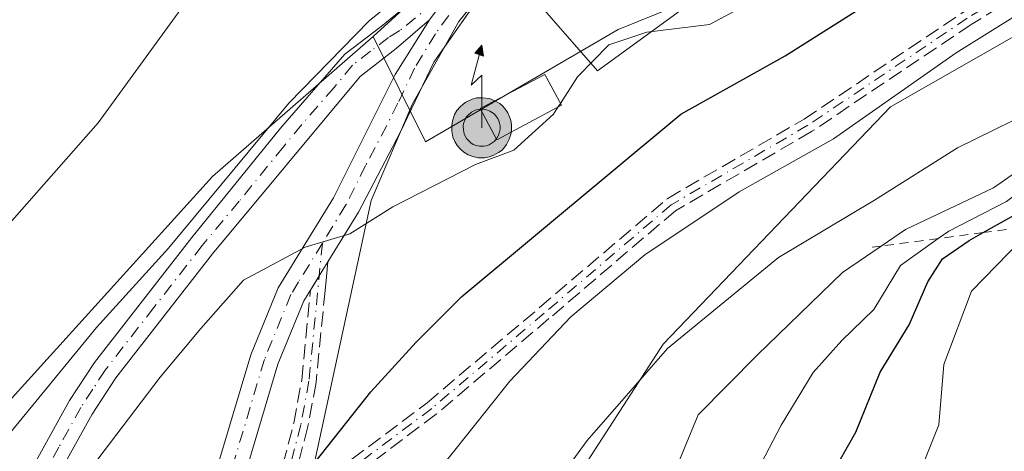
# Model space of a CAD drawing. Units: metres. Extents: x 546110 to 549560, y 4719333 to 4721670.
# Drawn here: x 547933 to 548041, y 4719620 to 4719667 of the extents above; entities that cross this region are included whole.
import ezdxf

# ---------------------------------------------------------------- set-up
doc = ezdxf.new("R2010")
doc.units = ezdxf.units.M
doc.header["$MEASUREMENT"] = 0
for name, pattern in [('DGN Style 2', [1.6480167562047852, 0.988810053722871, -0.6592067024819142]), ('DGN Style 3', [2.307223458686699, 1.648016756204785, -0.6592067024819142]), ('DGN Style 4', [2.6384748266838614, 1.318413404963828, -0.6592067024819142, 0.001648016756204785, -0.6592067024819142])]:
    doc.linetypes.add(name, pattern=pattern)
for name, color, linetype, lineweight in [('Antena puntual', 7, 'Continuous', 0), ('Arbolado forestal CxS', 92, 'Continuous', 0), ('Camino eje', 30, 'DGN Style 4', 13), ('Cultivos herbáceos CxS', 92, 'Continuous', 0), ('Curva de nivel maestra', 30, 'Continuous', 30), ('Curva de nivel normal', 30, 'Continuous', 0), ('Edificación Cxs', 1, 'Continuous', 13), ('Escarpado lineal', 30, 'DGN Style 2', 0), ('Espacio natural protegido', 121, 'Continuous', 13), ('Espacio natural protegido CxS', 121, 'Continuous', 0), ('Nivel 33', 7, 'Continuous', 0), ('Núcleo urbano CxS', 7, 'Continuous', 0), ('Pastizal CxS', 92, 'Continuous', 0), ('Pista no pavimentada Cxs', 111, 'Continuous', 0), ('Pista no pavimentada eje', 91, 'DGN Style 4', 0), ('Senda', 7, 'DGN Style 3', 0)]:
    doc.layers.add(name, color=color, linetype=linetype, lineweight=lineweight)

# ---------------------------------------------------------------- blocks, each defined once
blk = doc.blocks.new('*U19')
at = {"layer": 'Espacio natural protegido CxS', "color": 121, "linetype": 'Continuous', "lineweight": 0, "flags": 128}
blk.add_lwpolyline([(547955.2649999993, 4719553.9121), (547957.284000001, 4719567.786100001), (547959.7890000005, 4719586.652100001), (547962.853, 4719607.795100001), (547963.0720000003, 4719608.8071), (547964.0059999997, 4719613.124100001), (547971.4020000009, 4719647.323100002), (547975.9059999998, 4719657.8751), (547981.0480000007, 4719666.981100001), (547986.0979999999, 4719673.2691), (547996.3029999996, 4719661.5681), (548007.4460000005, 4719669.7071), (548019.8839999995, 4719679.5881), (548027.0710000015, 4719685.298100002), (548040.4990000007, 4719694.3821), (548058.6149999994, 4719706.791099999), (548059.677000001, 4719707.3751), (548067.2339999996, 4719711.532100001), (548076.7389999996, 4719717.040100001), (548092.8539999992, 4719721.942100001), (548115.4490000008, 4719727.001099999)], dxfattribs=at)
blk = doc.blocks.new('5ANTEN')
at = {"layer": 'Nivel 33', "linetype": 'Continuous', "lineweight": 0, "extrusion": (0, 0, -1)}
blk.add_hatch(color=5, dxfattribs=at).paths.add_polyline_path([(-0.0254, 0.7572), (-0.0074, 0.8788), (0.0718, 0.7896000000000001)])
at = {"layer": 'Nivel 33', "linetype": 'Continuous', "lineweight": 0}
for points in [[(0.039, -0.3583), (-0.0328, -0.3574), (-0.09210000000000002, -0.3441000000000001), (-0.1438, -0.3251), (-0.1919, -0.2949), (-0.2269, -0.263), (-0.2647, -0.2219), (-0.2906, -0.178), (-0.3112, -0.1303), (-0.3232, -0.064), (-0.3252, -0.0046), (-0.3178, 0.0489), (-0.2941, 0.1163), (-0.2696, 0.1597), (-0.2321, 0.2034), (-0.1989, 0.2326), (-0.171, 0.2528), (-0.099, 0.2862), (-0.0524, 0.2994), (0.0124, 0.3021), (0.0915, 0.2914), (0.1483, 0.269), (0.2024, 0.2377), (0.2338, 0.2116), (0.2578, 0.185), (0.291, 0.1357), (0.312, 0.0935), (0.3246, 0.05110000000000001), (0.3333, 0.0027), (0.3324, -0.0536), (0.3246, -0.1024), (0.305, -0.1598), (0.2789, -0.2113), (0.2476, -0.2515), (0.229, -0.2727), (0.1906, -0.3008), (0.1399, -0.3302), (0.0916, -0.3488000000000001)], [(0.0285, -0.2317), (-0.018, -0.2311), (-0.0563, -0.2225), (-0.0877, -0.2109), (-0.1151, -0.1938), (-0.1376, -0.1733), (-0.1625, -0.1461), (-0.1776, -0.1206), (-0.1893, -0.0935), (-0.1971, -0.0505), (-0.1984, -0.0112), (-0.1942, 0.019), (-0.1785, 0.06380000000000001), (-0.1655, 0.0867), (-0.1419, 0.1143), (-0.1199, 0.1337), (-0.1067, 0.1432), (-0.0549, 0.1672), (-0.0323, 0.1736), (0.006500000000000001, 0.1753), (0.0594, 0.1681), (0.0931, 0.1548), (0.1298, 0.1336), (0.146, 0.1201), (0.1579, 0.1069), (0.1815, 0.0719), (0.1939, 0.047), (0.2013, 0.0218), (0.2066, -0.0076), (0.2061, -0.0426), (0.2014, -0.0718), (0.1882, -0.1105), (0.1716, -0.1432), (0.1501, -0.1709), (0.1431, -0.1788), (0.1213, -0.1948), (0.08510000000000001, -0.2158), (0.0573, -0.2265)]]:
    blk.add_hatch(color=5, dxfattribs=at).paths.add_polyline_path(points)
at = {"layer": 'Nivel 33', "color": 7, "linetype": 'Continuous', "lineweight": 0, "elevation": 0.05, "flags": 128}
blk.add_lwpolyline([(0.007, -0.0288), (0.0074, 0.5504), (-0.1102, 0.4384), (0.0074, 0.8788)], dxfattribs=at)
at = {"layer": 'Nivel 33', "color": 7, "linetype": 'Continuous', "lineweight": 0, "flags": 128}
for points in [[(-0.2321, 0.2034), (-0.2696, 0.1597), (-0.2941, 0.1163), (-0.3178, 0.0489), (-0.3252, -0.0046), (-0.3232, -0.064), (-0.3112, -0.1303), (-0.2906, -0.178), (-0.2647, -0.2219), (-0.2269, -0.263), (-0.1919, -0.2949), (-0.1438, -0.3251), (-0.09210000000000002, -0.3441000000000001), (-0.0328, -0.3574), (0.039, -0.3583), (0.0916, -0.3488000000000001), (0.1399, -0.3302), (0.1906, -0.3008), (0.229, -0.2727), (0.2476, -0.2515), (0.2789, -0.2113), (0.305, -0.1598), (0.3246, -0.1024), (0.3324, -0.0536), (0.3333, 0.0027), (0.3246, 0.05110000000000001), (0.312, 0.0935), (0.291, 0.1357), (0.2578, 0.185), (0.2338, 0.2116), (0.2024, 0.2377), (0.1483, 0.269), (0.0915, 0.2914), (0.0124, 0.3021), (-0.0524, 0.2994), (-0.099, 0.2862), (-0.171, 0.2528), (-0.1989, 0.2326)], [(-0.1419, 0.1143), (-0.1655, 0.0867), (-0.1785, 0.06380000000000001), (-0.1942, 0.019), (-0.1984, -0.0112), (-0.1971, -0.0505), (-0.1893, -0.0935), (-0.1776, -0.1206), (-0.1625, -0.1461), (-0.1376, -0.1733), (-0.1151, -0.1938), (-0.0877, -0.2109), (-0.0563, -0.2225), (-0.018, -0.2311), (0.0285, -0.2317), (0.0573, -0.2265), (0.08510000000000001, -0.2158), (0.1213, -0.1948), (0.1431, -0.1788), (0.1501, -0.1709), (0.1716, -0.1432), (0.1882, -0.1105), (0.2014, -0.0718), (0.2061, -0.0426), (0.2066, -0.0076), (0.2013, 0.0218), (0.1939, 0.047), (0.1815, 0.0719), (0.1579, 0.1069), (0.146, 0.1201), (0.1298, 0.1336), (0.0931, 0.1548), (0.0594, 0.1681), (0.006500000000000001, 0.1753), (-0.0323, 0.1736), (-0.0549, 0.1672), (-0.1067, 0.1432), (-0.1199, 0.1337)]]:
    blk.add_lwpolyline(points, close=True, dxfattribs=at)
at = {"layer": 'Nivel 33', "color": 7, "linetype": 'Continuous', "lineweight": 0}
blk.add_3dface([(0.0074, 0.8788, 0.05), (0.0254, 0.7572, 0.05), (-0.0718, 0.7896000000000001, 0.05)], dxfattribs=at)

msp = doc.modelspace()

# ---------------------------------------------------------------- linework, layer by layer
at = {"layer": 'Arbolado forestal CxS', "color": 92, "linetype": 'Continuous', "lineweight": 0}
msp.add_polyline3d([(547983.5295000002, 4719589.5635, 688.4456000000064), (547987.3476999998, 4719606.5865, 685.0127000000066), (548003.5201000003, 4719631.566299999, 684.1916999999958), (548028.5327000003, 4719657.6217, 679.9177999999956), (548056.9341000002, 4719673.843499999, 680.2030999999988), (548083.7117, 4719694.119899999, 679.2773000000016), (548116.1703000005, 4719710.3413, 680.3850999999995), (548156.0349000003, 4719721.1523, 680.8911999999982), (548194.6794999996, 4719729.262700001, 683.9562000000005), (548195.1734999996, 4719729.318499999, 683.9986000000063), (548201.8376000002, 4719730.069800001, 684.7351999999955), (548208.1183000002, 4719724.569300001, 688.8938999999956), (548218.3779999996, 4719715.583900001, 695.806700000001), (548220.6092999997, 4719692.106899999, 721.3579000000027), (548215.1301999995, 4719674.8859, 728.2936000000045), (548203.8639000002, 4719662.674100001, 730.0654999999971), (548179.3265000005, 4719645.2125, 730.6272999999928), (548154.0670999996, 4719634.094699999, 728.3956999999937), (548116.7805000005, 4719619.650699999, 726.7792999999947), (548080.1039000005, 4719607.1185, 722.363599999997), (548046.0201000003, 4719590.8082, 712.9119000000064), (548012.3037, 4719585.434900001, 702.0926000000036)], close=True, dxfattribs=at)
msp.add_polyline3d([(548201.8376000002, 4719730.069800001, 684.7351999999955), (548195.1734999996, 4719729.318499999, 683.9986000000063), (548194.6794999996, 4719729.262700001, 683.9562000000005), (548156.0349000003, 4719721.1523, 680.8911999999982), (548116.1703000005, 4719710.3413, 680.3850999999995), (548083.7117, 4719694.119899999, 679.2773000000016), (548056.9341000002, 4719673.843499999, 680.2030999999988), (548028.5327000003, 4719657.6217, 679.9177999999956), (548003.5201000003, 4719631.566299999, 684.1916999999958), (547987.3476999998, 4719606.5865, 685.0127000000066), (547983.5295000002, 4719589.5635, 688.4456000000064)], dxfattribs=at)
at = {"layer": 'Camino eje', "color": 30, "linetype": 'DGN Style 4', "lineweight": 13}
for points in [[(548197.1882999997, 4719735.157299999, 685.1144000000058), (548188.4568999996, 4719735.6865, 684.0734999999986), (548177.8737000005, 4719733.305299999, 680.4198999999935), (548164.9090999998, 4719728.8073, 680.2289000000019), (548153.5318999998, 4719722.4573, 684.9612000000052), (548147.9313000003, 4719718.3071, 685.8680000000022), (548144.2801000001, 4719714.6557, 686.6674999999959), (548136.9776999997, 4719711.7983, 686.0617000000057), (548128.4051000001, 4719711.6395, 685.4673999999941), (548119.8300999999, 4719712.089500001, 684.6279999999971), (548113.6413000004, 4719712.115700001, 683.9867999999988), (548104.4336999999, 4719709.417099999, 683.8295000000071), (548094.1151000002, 4719704.3369, 684.5169000000024), (548079.3513000002, 4719693.383300001, 684.1912000000011), (548063.3174999999, 4719683.5407, 683.2473000000027), (548047.9187000003, 4719674.015699999, 680.4400000000023), (548036.9649, 4719667.348099999, 680.834400000007), (548019.4417000003, 4719655.593699999, 681.6508000000031), (548004.4210999999, 4719646.8693, 680.4976000000024), (547990.4511000002, 4719634.963099999, 682.036500000002), (547978.0685000002, 4719624.485500001, 678.9904999999999), (547967.9084999999, 4719616.865499999, 677.4496999999974), (547961.1243000003, 4719612.3397, 677.2681000000011)], [(547966.0525000002, 4719642.639699999, 673.9358999999968), (547964.5701000001, 4719627.5001, 674.0850999999967), (547963.6801000005, 4719622.690099999, 675.2963000000018), (547961.3300999999, 4719613.6601, 676.9180999999953), (547961.1243000003, 4719612.3397, 677.2681000000011)]]:
    msp.add_polyline3d(points, dxfattribs=at)
at = {"layer": 'Cultivos herbáceos CxS', "color": 92, "linetype": 'Continuous', "lineweight": 0}
for points in [[(547927.1508999999, 4719674.1227, 655.7265000000043), (547952.1880999999, 4719683.331700001, 658.2360000000045), (547978.4848999997, 4719692.8433, 660.2023000000045), (547983.0865000002, 4719694.4505, 660.4762000000047), (547984.8043000001, 4719691.729499999, 661.1074999999983), (547988.5711000003, 4719685.7623, 662.2638000000006), (547984.7207000004, 4719677.287900001, 663.9958999999944), (547971.6215000004, 4719665.347899999, 664.4535000000033), (547953.9798999997, 4719649.976299999, 662.7666000000027), (547930.8586999997, 4719624.4967, 662.4616999999998)], [(547983.0865000002, 4719694.4505, 660.4762000000047), (547984.8043000001, 4719691.729499999, 661.1074999999983), (547988.5711000003, 4719685.7623, 662.2638000000006), (547984.7207000004, 4719677.287900001, 663.9958999999944), (547971.6215000004, 4719665.347899999, 664.4535000000033)], [(547971.6215000004, 4719665.347899999, 664.4535000000033), (547953.9798999997, 4719649.976299999, 662.7666000000027), (547930.8586999997, 4719624.4967, 662.4616999999998), (547910.3941000003, 4719603.2731, 662.1420999999973), (547893.5670999996, 4719557.191299999, 669.7777999999962)]]:
    msp.add_polyline3d(points, dxfattribs=at)
at = {"layer": 'Curva de nivel maestra', "color": 30, "linetype": 'Continuous', "lineweight": 30, "flags": 128}
for points, elevation in [([(547931.7400000002, 4719587.9901), (547938.4199999999, 4719592.630100001), (547941.7699999996, 4719593.4301), (547944.7100000001, 4719593.2401), (547946.8200000003, 4719594.450099999), (547948.8200000003, 4719597.200099999), (547953.3499999996, 4719602.530099999), (547959.7199999997, 4719611.8301), (547965.2400000002, 4719618.5801), (547971.3799999999, 4719626.300100001), (547976.3499999996, 4719631.7601), (547981.3799999999, 4719636.800100001), (548005.4800000004, 4719656.8101), (548016.9400000004, 4719663.2301), (548032.6500000004, 4719673.170100001), (548059.7699999996, 4719689.2601), (548076.1200000001, 4719699.630100001), (548085.8499999996, 4719705.220100001), (548102.1200000001, 4719716.090100001), (548120.9699999997, 4719725.5101), (548138.2999999998, 4719730.780099999), (548162.2000000002, 4719737.2401), (548176.5099999999, 4719742.270099999)], 675), ([(548018.3099999996, 4719610.600099999), (548024.7100000001, 4719621.870100001), (548027.3799999999, 4719628.4801), (548030.5700000003, 4719633.6601), (548032.6299999999, 4719638.380100001), (548034.2300000004, 4719640.9301), (548037.1600000003, 4719642.9301), (548038.7101999996, 4719643.799100001), (548043.0999999996, 4719646.2601), (548052.6900000004, 4719653.7601), (548060.04, 4719657.690099999), (548066.9299999997, 4719659.600099999), (548075.1200000001, 4719662.530099999), (548087.0199999996, 4719667.280099999), (548094.5, 4719668.860099999), (548099.6100000005, 4719670.140100001), (548108, 4719671.120100001)], 700)]:
    msp.add_lwpolyline(points, dxfattribs=dict(at, elevation=elevation))
at = {"layer": 'Curva de nivel normal', "color": 30, "linetype": 'Continuous', "lineweight": 0, "flags": 128}
for points, elevation in [([(547998.4390000004, 4719714.981899999), (547996.7300000004, 4719713.1501), (547993.1699999999, 4719710.5801), (547990.4000000004, 4719706.720100001), (547985.8799999999, 4719702.3101), (547984.5599999996, 4719700.350099999), (547984.5300000003, 4719698.840100001), (547982.0199999996, 4719696.7401), (547974.2800000003, 4719693.2401), (547964.4699999997, 4719688.030099999), (547959.8799999999, 4719683.670100001), (547954.2800000003, 4719673.610099999), (547941.3799999999, 4719655.860099999), (547921.6200000001, 4719633.440099999)], 660), ([(548106.8399999999, 4719709.7601), (548094.1699999999, 4719703.0001), (548086.1600000003, 4719697.550100001), (548078.2699999996, 4719692.020099999), (548073.2999999998, 4719687.190099999), (548061.8399999999, 4719678.880100001), (548045.9600000001, 4719669.950099999), (548035.7400000002, 4719663.5601), (548022.2599999999, 4719654.100099999), (548011.8799999999, 4719648.280099999), (548001.5, 4719641.370100001), (547993.3700000001, 4719634.5701), (547986.6799999997, 4719627.4901), (547978.0300000003, 4719616.640100001), (547972.9299999997, 4719610.9301), (547968.7000000002, 4719604.940099999), (547963, 4719594.7501), (547955.0300000003, 4719582.2501), (547947.1200000001, 4719567.590100001), (547938.9299999997, 4719555.920100001)], 680), ([(548028.3979000002, 4719706.870999999), (548027.2699999996, 4719706.6601), (548021.5999999996, 4719702.9101), (548010.2599999999, 4719694.9101), (547996.2599999999, 4719684.6801), (547985.2599999999, 4719678.450099999), (547971.2100000001, 4719667.0801), (547962.3799999999, 4719658.020099999), (547949.1200000001, 4719642.090100001), (547941.2300000004, 4719633.390100001), (547931.5199999996, 4719621.600099999)], 665), ([(548058.7933, 4719699.908600001), (548058.6600000003, 4719699.3201), (548054.9400000004, 4719696.350099999), (548040.6100000005, 4719687.4101), (548018.5999999996, 4719672.0101), (548008.5999999996, 4719666.6601), (548001.7199999997, 4719665.840100001), (547997.54, 4719664.440099999), (547994.1100000005, 4719660.9301), (547992.2247000001, 4719658.003000001)], 670), ([(547987.6600000003, 4719610.6801), (547995.1799999997, 4719620.9801), (548004, 4719631.0801), (548016.2199999997, 4719641.0701), (548026.75, 4719647.350099999), (548035.8899999997, 4719653.100099999), (548041.9400000004, 4719656.100099999), (548050.2800000003, 4719662.0001), (548056.7000000002, 4719665.280099999), (548060.9400000004, 4719668.690099999), (548063.5, 4719671.100099999), (548067.5099999999, 4719672.370100001), (548071.4800000004, 4719675.520099999), (548076.8700000001, 4719678.860099999), (548081.9800000004, 4719682.200099999), (548089.4900000002, 4719686.5001), (548093.2400000002, 4719689.5101), (548096.7400000002, 4719692.6801), (548099.6699999999, 4719696.520099999), (548101.9400000004, 4719698.6501)], 685), ([(548004.29, 4719616.3201), (548007.3799999999, 4719623.780099999), (548013.8499999996, 4719630.340100001), (548023.2400000002, 4719639.440099999), (548027.4798999997, 4719642.3237), (548030.1799999997, 4719644.1601), (548039.8300000001, 4719648.7401), (548045.8799999999, 4719652.9301), (548049.7199999997, 4719656.9301), (548054.6600000003, 4719660.5801), (548063.2699999996, 4719665.5801), (548074.0599999996, 4719670.0601), (548081.3700000001, 4719672.0801), (548088.0800000001, 4719674.860099999), (548091.7000000002, 4719678.540100001), (548094.8099999996, 4719680.9101), (548100.3499999996, 4719683.170100001), (548104.5199999996, 4719686.700099999)], 690), ([(548106.6100000005, 4719678.600099999), (548098.4500000002, 4719676.200099999), (548095.9900000002, 4719674.4001), (548093.4500000002, 4719671.420100001), (548085.9400000004, 4719670.140100001), (548080.2699999996, 4719668.720100001), (548073.2699999996, 4719665.420100001), (548067.5999999996, 4719663.360099999), (548063.9400000004, 4719662.610099999), (548057.2699999996, 4719659.2501), (548051.6100000005, 4719655.7401), (548047.9400000004, 4719652.2601), (548041.2699999996, 4719647.2301), (548034.9400000004, 4719643.9801), (548033.7759999996, 4719643.150900001), (548029.6200000001, 4719640.190099999), (548026.6699999999, 4719635.360099999), (548023.1600000003, 4719631.960100001), (548020, 4719628.440099999), (548016.5099999999, 4719622.6501), (548012.5300000003, 4719615.0601)], 695), ([(548031.3600000005, 4719616.4801), (548033.8499999996, 4719622.690099999), (548034.3799999999, 4719629.3101), (548037.4199999999, 4719637.370100001), (548042.9000000004, 4719642.9801), (548044.5289000003, 4719644.5636), (548048.6399999997, 4719648.5601), (548055.3799999999, 4719652.920100001), (548066.5899999999, 4719657.0001), (548078.0499999998, 4719661.5001), (548091.25, 4719665.140100001), (548104.4000000004, 4719666.5801)], 705), ([(547992.2247000001, 4719658.003000001), (547991.9545999998, 4719657.583500001)], 670), ([(547991.9545999998, 4719657.583500001), (547991.4500000002, 4719656.800100001), (547987.1100000005, 4719652.860099999), (547982.8700000001, 4719651.300100001), (547973.7800000003, 4719646.620100001), (547969.0599999996, 4719643.6801), (547964.1399999997, 4719642.210100001), (547957.3700000001, 4719638.5801), (547952.6799999997, 4719633.2601), (547948.2100000001, 4719627.9301), (547941.3600000005, 4719618.9301), (547934.9400000004, 4719609.530099999), (547931.0800000001, 4719602.6801)], 670)]:
    msp.add_lwpolyline(points, dxfattribs=dict(at, elevation=elevation))
at = {"layer": 'Edificación Cxs', "color": 1, "linetype": 'Continuous', "lineweight": 13}
msp.add_polyline3d([(547992.3400999998, 4719657.790100001, 672.2149999999965), (547985.2500999998, 4719653.9901, 671.6021000000037), (547983.4001000002, 4719657.420100001, 669.7695999999996), (547990.5100999996, 4719661.170100001, 670.5090999999958), (547992.3400999998, 4719657.790100001, 672.2149999999965)], dxfattribs=at)
msp.add_3dface([(547992.3400999998, 4719657.790100001, 672.2149999999965), (547985.2500999998, 4719653.9901, 672.2149999999965), (547983.4001000002, 4719657.420100001, 672.2149999999965), (547990.5100999996, 4719661.170100001, 672.2149999999965)], dxfattribs=at)
at = {"layer": 'Escarpado lineal', "color": 30, "linetype": 'DGN Style 2', "lineweight": 0}
msp.add_polyline3d([(548238.5199999996, 4719702.090100001, 708.1098999999958), (548226.6960000005, 4719706.624399999, 710.4802999999956), (548221.5719999997, 4719705.597100001, 713.5592000000034), (548210.0986000003, 4719703.296800001, 716.9884000000021), (548174.7100000001, 4719696.9301, 718.6218999999984), (548171.8285999997, 4719693.2498, 718.7066999999952), (548170.1589000003, 4719691.1173, 718.6318000000028), (548164.6052999999, 4719684.0241, 718.760500000004), (548157.9873000003, 4719675.5715, 718.5611999999965), (548154.6900000004, 4719671.360099999, 717.2289000000019), (548142.6299999999, 4719661.460100001, 716.936600000001), (548122.2300000004, 4719657.9801, 716.1637000000047), (548112.1600000003, 4719662.710100001, 713.0130000000064), (548094.1299999999, 4719658.5701, 712.4694000000018), (548065.4462000001, 4719649.9932, 712.1989000000032), (548049.4500000002, 4719645.210100001, 706.8157000000066), (548044.5289000003, 4719644.5636, 701.0626999999951), (548038.7101999996, 4719643.799100001, 696.0843000000023), (548033.7759999996, 4719643.150900001, 692.7112000000052), (548027.4798999997, 4719642.3237, 688.1475999999967), (548025.9299999997, 4719642.120100001, 687.4851000000053)], dxfattribs=at)
at = {"layer": 'Espacio natural protegido', "color": 121, "linetype": 'Continuous', "lineweight": 13, "flags": 128}
msp.add_lwpolyline([(547955.2649999979, 4719553.912100002), (547957.2839999996, 4719567.786100003), (547959.7889999992, 4719586.652100002), (547962.8529999988, 4719607.795100001), (547963.071999999, 4719608.807100001), (547964.0059999984, 4719613.124100001), (547971.4019999995, 4719647.323100002), (547975.9059999986, 4719657.875099998), (547981.0479999993, 4719666.981100001), (547986.0979999985, 4719673.269100001), (547996.3030000004, 4719661.5681), (548007.4459999992, 4719669.7071), (548019.8839999982, 4719679.588100002), (548027.0710000002, 4719685.298100002), (548040.4989999994, 4719694.382100001), (548058.6150000005, 4719706.7911), (548059.6769999998, 4719707.375100001), (548067.2339999983, 4719711.532100001), (548076.7389999983, 4719717.040100002), (548092.8540000002, 4719721.942099999), (548115.4489999994, 4719727.001099999)], dxfattribs=at)
at = {"layer": 'Núcleo urbano CxS', "color": 7, "linetype": 'Continuous', "lineweight": 0}
for points in [[(547971.6215000004, 4719665.347899999, 664.4535000000033), (547977.4011000004, 4719653.7895, 667.9542999999976), (547998.5856999997, 4719666.117699999, 668.6491999999998), (548010.9149000002, 4719671.123299999, 668.2102000000014), (548020.1601, 4719673.822699999, 669.0308999999979), (548035.1841000002, 4719686.917099999, 667.9658000000054), (548050.9782999996, 4719696.551100001, 668.0590999999986), (548060.9935, 4719699.630899999, 669.9127000000008), (548045.9685000004, 4719723.130100001, 663.4688000000025), (548052.8261000002, 4719731.5405, 661.9002000000038), (548054.6419000002, 4719732.759099999, 662.2562999999936), (548054.8985000001, 4719732.951900001, 662.3154999999971), (548054.9921000004, 4719733.0341, 662.3325000000041), (548057.9621000001, 4719735.744100001, 662.4082000000053), (548058.2383000003, 4719736.0317, 662.3910999999935), (548058.3293000003, 4719736.1459, 662.3796000000002), (548063.0292999996, 4719742.335899999, 661.5672999999952), (548063.0963000003, 4719742.4275, 661.5498999999982), (548071.6255000001, 4719754.589500001, 660.8181000000042), (548075.3531, 4719759.4033, 660.7081000000035)], [(548063.0292999996, 4719742.335899999, 661.5672999999952), (548058.3293000003, 4719736.1459, 662.3796000000002), (548058.2383000003, 4719736.0317, 662.3910999999935), (548057.9621000001, 4719735.744100001, 662.4082000000053), (548054.9921000004, 4719733.0341, 662.3325000000041), (548054.8985000001, 4719732.951900001, 662.3154999999971), (548054.6419000002, 4719732.759099999, 662.2562999999936), (548052.8261000002, 4719731.5405, 661.9002000000038), (548045.9685000004, 4719723.130100001, 663.4688000000025), (548060.9935, 4719699.630899999, 669.9127000000008), (548050.9782999996, 4719696.551100001, 668.0590999999986), (548035.1841000002, 4719686.917099999, 667.9658000000054), (548020.1601, 4719673.822699999, 669.0308999999979), (548010.9149000002, 4719671.123299999, 668.2102000000014), (547998.5856999997, 4719666.117699999, 668.6491999999998), (547977.4011000004, 4719653.7895, 667.9542999999976), (547971.6215000004, 4719665.347899999, 664.4535000000033), (547984.7207000004, 4719677.287900001, 663.9958999999944), (547988.5711000003, 4719685.7623, 662.2638000000006), (547984.8043000001, 4719691.729499999, 661.1074999999983), (547983.0865000002, 4719694.4505, 660.4762000000047), (547983.0040999996, 4719694.580900001, 660.4470000000001), (547980.9688999997, 4719697.8047, 659.8089999999938), (547900.9467000002, 4719670.365700001, 653.2874000000012)], [(547983.0865000002, 4719694.4505, 660.4762000000047), (547984.8043000001, 4719691.729499999, 661.1074999999983), (547988.5711000003, 4719685.7623, 662.2638000000006), (547984.7207000004, 4719677.287900001, 663.9958999999944), (547971.6215000004, 4719665.347899999, 664.4535000000033)]]:
    msp.add_polyline3d(points, dxfattribs=at)
at = {"layer": 'Pastizal CxS', "color": 92, "linetype": 'Continuous', "lineweight": 0}
for points in [[(548548.2999999998, 4719859.6305, 684.8236000000034), (548509.2474999996, 4719849.694599999, 683.8554000000004), (548465.9335000003, 4719814.207900001, 689.4936000000016), (548430.3221000005, 4719780.507900001, 698.2232999999978), (548384.5981000002, 4719765.4079, 697.5905999999959), (548357.6157999998, 4719758.3102, 696.6021000000037), (548275.3573000003, 4719731.397800001, 694.574299999993), (548247.5312000001, 4719731.658600001, 691.7837000000001), (548242.9917000001, 4719731.500700001, 690.7939999999944), (548201.8376000002, 4719730.069800001, 684.7351999999955), (548195.1734999996, 4719729.318499999, 683.9986000000063), (548194.6794999996, 4719729.262700001, 683.9562000000005), (548156.0349000003, 4719721.1523, 680.8911999999982), (548116.1703000005, 4719710.3413, 680.3850999999995), (548083.7117, 4719694.119899999, 679.2773000000016), (548056.9341000002, 4719673.843499999, 680.2030999999988), (548028.5327000003, 4719657.6217, 679.9177999999956), (548003.5201000003, 4719631.566299999, 684.1916999999958), (547987.3476999998, 4719606.5865, 685.0127000000066), (547983.5295000002, 4719589.5635, 688.4456000000064), (547977.7742999997, 4719563.9036, 690.5108000000037), (547966.4532000005, 4719543.6238, 689.2556000000042)], [(547971.6215000004, 4719665.347899999, 664.4535000000033), (547977.4011000004, 4719653.7895, 667.9542999999976), (547998.5856999997, 4719666.117699999, 668.6491999999998), (548010.9149000002, 4719671.123299999, 668.2102000000014), (548020.1601, 4719673.822699999, 669.0308999999979), (548035.1841000002, 4719686.917099999, 667.9658000000054), (548050.9782999996, 4719696.551100001, 668.0590999999986), (548060.9935, 4719699.630899999, 669.9127000000008), (548045.9685000004, 4719723.130100001, 663.4688000000025), (548052.8261000002, 4719731.5405, 661.9002000000038), (548054.6419000002, 4719732.759099999, 662.2562999999936), (548054.8985000001, 4719732.951900001, 662.3154999999971), (548054.9921000004, 4719733.0341, 662.3325000000041), (548057.9621000001, 4719735.744100001, 662.4082000000053), (548058.2383000003, 4719736.0317, 662.3910999999935), (548058.3293000003, 4719736.1459, 662.3796000000002), (548063.0292999996, 4719742.335899999, 661.5672999999952), (548063.0963000003, 4719742.4275, 661.5498999999982), (548071.6255000001, 4719754.589500001, 660.8181000000042), (548075.3531, 4719759.4033, 660.7081000000035)], [(547930.8586999997, 4719624.4967, 662.4616999999998), (547953.9798999997, 4719649.976299999, 662.7666000000027), (547971.6215000004, 4719665.347899999, 664.4535000000033), (547977.4011000004, 4719653.7895, 667.9542999999976), (547998.5856999997, 4719666.117699999, 668.6491999999998), (548010.9149000002, 4719671.123299999, 668.2102000000014), (548020.1601, 4719673.822699999, 669.0308999999979), (548035.1841000002, 4719686.917099999, 667.9658000000054), (548050.9782999996, 4719696.551100001, 668.0590999999986), (548060.9935, 4719699.630899999, 669.9127000000008), (548045.9685000004, 4719723.130100001, 663.4688000000025), (548052.8261000002, 4719731.5405, 661.9002000000038), (548054.6419000002, 4719732.759099999, 662.2562999999936), (548054.8985000001, 4719732.951900001, 662.3154999999971), (548054.9921000004, 4719733.0341, 662.3325000000041), (548057.9621000001, 4719735.744100001, 662.4082000000053), (548058.2383000003, 4719736.0317, 662.3910999999935), (548058.3293000003, 4719736.1459, 662.3796000000002), (548063.0292999996, 4719742.335899999, 661.5672999999952)], [(548201.8376000002, 4719730.069800001, 684.7351999999955), (548195.1734999996, 4719729.318499999, 683.9986000000063), (548194.6794999996, 4719729.262700001, 683.9562000000005), (548156.0349000003, 4719721.1523, 680.8911999999982), (548116.1703000005, 4719710.3413, 680.3850999999995), (548083.7117, 4719694.119899999, 679.2773000000016), (548056.9341000002, 4719673.843499999, 680.2030999999988), (548028.5327000003, 4719657.6217, 679.9177999999956), (548003.5201000003, 4719631.566299999, 684.1916999999958), (547987.3476999998, 4719606.5865, 685.0127000000066), (547983.5295000002, 4719589.5635, 688.4456000000064)], [(547971.6215000004, 4719665.347899999, 664.4535000000033), (547953.9798999997, 4719649.976299999, 662.7666000000027), (547930.8586999997, 4719624.4967, 662.4616999999998), (547910.3941000003, 4719603.2731, 662.1420999999973), (547893.5670999996, 4719557.191299999, 669.7777999999962)]]:
    msp.add_polyline3d(points, dxfattribs=at)
at = {"layer": 'Pista no pavimentada Cxs', "color": 111, "linetype": 'Continuous', "lineweight": 0, "extrusion": (0.8552797312048782, -0.5159710551869898, 0.04764925602079823), "elevation": -1966501.085831688, "flags": 128}
msp.add_lwpolyline([(4324259.676566673, 94482.86483560063), (4324258.647964479, 94483.0240371649), (4324257.848746551, 94483.16447595338), (4324256.028532194, 94483.54080341279)], dxfattribs=at)
at = {"layer": 'Pista no pavimentada Cxs', "color": 111, "linetype": 'Continuous', "lineweight": 0}
for points in [[(547954.5701000001, 4719618.270099999, 675.7822000000015), (547958.1801000005, 4719630.390100001, 672.8785000000062), (547961.1801000005, 4719637.7401, 675.726800000004), (547967.2600999996, 4719647.630100001, 675.3815999999933), (547974.0701000001, 4719661.190099999, 668.0296999999991), (547977.8252999998, 4719667.190300001, 666.2700000000041), (547983.8501000004, 4719675.340100001, 665.7051000000065), (547998.2100999998, 4719689.340100001, 665.2773000000016), (548013.1300999997, 4719702.620100001, 664.2581000000064), (548020.4901000002, 4719709.5001, 664.7828000000009), (548038.3772999998, 4719724.843499999, 661.520399999994), (548039.6756999996, 4719726.3279, 661.5583000000044), (548047.7462999999, 4719731.7443, 661.9266000000061)], [(548047.7462999999, 4719731.744200001, 661.9266000000061), (548046.4338999996, 4719729.0503, 662.7765999999974), (548042.5840999996, 4719724.724300001, 662.9315999999963), (548038.8909, 4719721.7839, 662.3748999999953), (548022.7301000003, 4719707.9001, 668.3706999999995), (548008.0000999998, 4719694.4301, 668.8894), (547985.7701000003, 4719673.170100001, 666.9092999999993), (547978.2901, 4719662.540100001, 667.2502999999997), (547974.6501000002, 4719654.860099999, 670.693499999994), (547970.0100999996, 4719646.0601, 673.1294999999955), (547966.6564999997, 4719640.597800001, 673.2308000000048)], [(548042.5840999996, 4719724.724300001, 662.9315999999963), (548038.8909, 4719721.7839, 662.3748999999953), (548022.7301000003, 4719707.9001, 668.3706999999995), (548008.0000999998, 4719694.4301, 668.8894), (547985.7701000003, 4719673.170100001, 666.9092999999993), (547978.2901, 4719662.540100001, 667.2502999999997), (547974.6501000002, 4719654.860099999, 670.693499999994), (547970.0100999996, 4719646.0601, 673.1294999999955), (547966.6564999997, 4719640.597800001, 673.2308000000048), (547966.1183000002, 4719639.721200001, 673.3898000000045), (547965.7001, 4719639.040100001, 673.5301000000036), (547964.7445, 4719637.490800001, 673.9060000000027), (547964.0100999996, 4719636.300100001, 674.045100000003), (547961.1700999998, 4719629.340100001, 673.4591999999975), (547957.5701000001, 4719617.2601, 675.9502999999969)], [(547911.7001, 4719572.620100001, 670.8727000000072), (547933.4101, 4719616.620100001, 668.4848000000056), (547938.2600999996, 4719625.350099999, 667.5019999999931), (547940.9901000002, 4719629.530099999, 669.7189000000071), (547951.7001, 4719643.280099999, 666.1965000000055), (547961.4401000004, 4719655.2601, 669.8687999999966), (547968.5301000001, 4719663.420100001, 666.6618000000017), (547972.5100999996, 4719666.4301, 665.8669999999984), (547978.2339000005, 4719671.1171, 665.9177999999956), (547983.8501000004, 4719675.340100001, 665.7051000000065), (547977.8252999998, 4719667.190300001, 666.2700000000041), (547974.1501000002, 4719664.040100001, 666.6735999999946), (547970.2001, 4719660.960100001, 669.3141999999935), (547953.9600999998, 4719641.470100001, 669.7860999999976), (547943.3501000004, 4719627.840100001, 673.8889000000054), (547940.7301000003, 4719623.850099999, 670.4848999999958), (547935.9801000003, 4719615.280099999, 671.3482999999978), (547916.5201000003, 4719575.770099999, 672.5837999999932)], [(547911.7001, 4719572.620100001, 670.8727000000072), (547933.4101, 4719616.620100001, 668.4848000000056), (547938.2600999996, 4719625.350099999, 667.5019999999931), (547940.9901000002, 4719629.530099999, 669.7189000000071), (547951.7001, 4719643.280099999, 666.1965000000055), (547961.4401000004, 4719655.2601, 669.8687999999966), (547968.5301000001, 4719663.420100001, 666.6618000000017), (547972.5100999996, 4719666.4301, 665.8669999999984), (547978.2339000005, 4719671.1171, 665.9177999999956), (547983.8501000004, 4719675.340100001, 665.7051000000065)], [(547977.8252999998, 4719667.190300001, 666.2700000000041), (547974.1501000002, 4719664.040100001, 666.6735999999946), (547970.2001, 4719660.960100001, 669.3141999999935), (547953.9600999998, 4719641.470100001, 669.7860999999976), (547943.3501000004, 4719627.840100001, 673.8889000000054), (547940.7301000003, 4719623.850099999, 670.4848999999958), (547935.9801000003, 4719615.280099999, 671.3482999999978), (547916.5201000003, 4719575.770099999, 672.5837999999932)], [(547964.7445, 4719637.490800001, 673.9060000000027), (547964.0100999996, 4719636.300100001, 674.045100000003), (547961.1700999998, 4719629.340100001, 673.4591999999975), (547957.5701000001, 4719617.2601, 675.9502999999969), (547954.0100999996, 4719607.8201, 677.1812000000064), (547949.9301000005, 4719601.8201, 676.499800000005), (547944.5301000001, 4719594.700099999, 676.5418000000063), (547939.2500999998, 4719589.100099999, 677.1040999999968), (547936.9501, 4719591.270099999, 678.3846000000049), (547942.1101000002, 4719596.7501, 677.5769), (547947.3601000002, 4719603.670100001, 676.5092000000004), (547951.1801000005, 4719609.290100001, 675.8622999999934), (547954.5701000001, 4719618.270099999, 675.7822000000015), (547958.1801000005, 4719630.390100001, 672.8785000000062), (547961.1801000005, 4719637.7401, 675.726800000004), (547967.2600999996, 4719647.630100001, 675.3815999999933), (547974.0701000001, 4719661.190099999, 668.0296999999991), (547977.8252999998, 4719667.190300001, 666.2700000000041)]]:
    msp.add_polyline3d(points, dxfattribs=at)
at = {"layer": 'Pista no pavimentada eje', "color": 91, "linetype": 'DGN Style 4', "lineweight": 0}
for points in [[(547984.8101000004, 4719674.255100001, 666.2571999999927), (547974.5651000004, 4719665.995100001, 666.1806999999973), (547973.3300999999, 4719665.235099999, 666.296100000007), (547971.3400999998, 4719663.7301, 666.6413999999932), (547969.3651000002, 4719662.190099999, 667.6894999999931), (547967.3350999998, 4719659.753900001, 672.276199999993), (547963.7901, 4719655.673699999, 672.7602000000043), (547961.7600999996, 4719653.237500001, 671.4299000000028), (547956.8901000004, 4719647.247500001, 667.0810000000056), (547952.8300999999, 4719642.3751, 667.4839000000065), (547947.5251000002, 4719635.5601, 669.8306000000011), (547942.1700999998, 4719628.6851, 671.8396999999968), (547940.8051000005, 4719626.595100001, 670.6833000000044), (547939.4951, 4719624.600099999, 669.0913), (547937.0701000001, 4719620.235099999, 668.7194000000018), (547934.6951000001, 4719615.950099999, 669.9251999999979), (547932.2625000002, 4719611.011299999, 673.7832999999955)], [(547984.8101000004, 4719674.255100001, 666.2571999999927), (547978.4722999996, 4719665.642700001, 666.6818000000058), (547976.1801000005, 4719661.8651, 667.3257000000012), (547974.3601000002, 4719658.0251, 670.0962000000001), (547973.1211000001, 4719655.5579, 671.780700000003), (547970.8010999998, 4719651.1579, 674.1114999999991), (547968.6350999996, 4719646.845100001, 674.2342999999964), (547966.0525000002, 4719642.639699999, 673.9358999999968)], [(547966.0525000002, 4719642.639699999, 673.9358999999968), (547963.4401000004, 4719638.390100001, 674.855899999995), (547962.5950999996, 4719637.020099999, 675.0777999999991), (547959.6750999996, 4719629.8651, 673.154999999999), (547956.0701000001, 4719617.765100001, 675.8217000000004), (547952.5950999996, 4719608.5551, 676.0233000000007), (547948.6451000003, 4719602.745100001, 676.4373999999953), (547943.3201000001, 4719595.725099999, 677.0375000000058), (547940.6801000005, 4719592.925100001, 677.3236999999936), (547938.1001000004, 4719590.1851, 677.7669000000024)]]:
    msp.add_polyline3d(points, dxfattribs=at)
at = {"layer": 'Senda', "color": 7, "linetype": 'DGN Style 3', "lineweight": 0, "extrusion": (0.8552797312048782, -0.5159710551869898, 0.04764925602079823), "elevation": -1966501.085831688, "flags": 128}
msp.add_lwpolyline([(4324259.676566673, 94482.86483560063), (4324258.647964479, 94483.0240371649), (4324257.848746551, 94483.16447595338), (4324256.028532194, 94483.54080341279)], dxfattribs=at)
at = {"layer": 'Senda', "color": 7, "linetype": 'DGN Style 3', "lineweight": 0}
for points in [[(547966.6564999997, 4719640.597800001, 673.2308000000048), (547966.4962999999, 4719638.962099999, 673.0249999999943), (547966.3470000001, 4719637.4373, 672.860400000005), (547965.3662, 4719627.4213, 674.0969999999943), (547965.3567000004, 4719627.354499999, 674.1152000000002), (547964.4666999998, 4719622.544500001, 675.3745999999956), (547964.4642000003, 4719622.5316, 675.3779000000068), (547964.4543000003, 4719622.488600001, 675.3885000000009), (547962.2607000005, 4719614.0595, 676.7963000000018), (547967.4461000003, 4719617.5187, 677.1159000000043), (547977.5696999999, 4719625.111400001, 678.734700000001), (547989.9331999999, 4719635.572899999, 681.1922999999952), (548003.9022000004, 4719647.4782, 679.8117000000057), (548003.9540999997, 4719647.518800001, 679.8105000000069), (548004.0192999998, 4719647.561100001, 679.8304000000062), (548019.0175000001, 4719656.272500001, 681.9331999999995), (548036.5192, 4719668.012499999, 680.6241000000009), (548036.5488999998, 4719668.031400001, 680.6131000000023), (548047.5003000004, 4719674.6976, 680.2768000000069), (548062.8978000004, 4719684.221799999, 682.9805000000051), (548078.9028000003, 4719694.046700001, 684.0722999999998), (548093.6383999996, 4719704.9794, 684.1695999999939), (548093.7616999997, 4719705.0546, 684.1877999999997), (548104.0802999996, 4719710.1348, 683.2207999999955)], [(547967.4461000003, 4719617.5187, 677.1159000000043), (547977.5696999999, 4719625.111400001, 678.734700000001), (547989.9331999999, 4719635.572899999, 681.1922999999952), (548003.9022000004, 4719647.4782, 679.8117000000057), (548003.9540999997, 4719647.518800001, 679.8105000000069), (548004.0192999998, 4719647.561100001, 679.8304000000062), (548019.0175000001, 4719656.272500001, 681.9331999999995), (548036.5192, 4719668.012499999, 680.6241000000009), (548036.5488999998, 4719668.031400001, 680.6131000000023), (548047.5003000004, 4719674.6976, 680.2768000000069), (548062.8978000004, 4719684.221799999, 682.9805000000051), (548078.9028000003, 4719694.046700001, 684.0722999999998), (548093.6383999996, 4719704.9794, 684.1695999999939), (548093.7616999997, 4719705.0546, 684.1877999999997), (548104.0802999996, 4719710.1348, 683.2207999999955)], [(548104.7249999996, 4719708.6688, 684.4364999999962), (548094.5334999999, 4719703.6512, 684.9300999999978), (548079.8278999999, 4719692.740800001, 684.3145999999979), (548079.7852999996, 4719692.711300001, 684.309500000003), (548079.7697999999, 4719692.701500001, 684.3074999999953), (548063.7372000003, 4719682.8596, 683.5305999999982), (548048.3394999999, 4719673.335300001, 680.6309000000037), (548048.3345999997, 4719673.3323, 680.6304999999993), (548037.3958999999, 4719666.673900001, 681.0708000000013), (548019.8872999996, 4719654.929300001, 681.4579999999987), (548019.8756999997, 4719654.921700001, 681.4572999999946), (548019.8435000004, 4719654.901900001, 681.4556000000011), (548004.8852000004, 4719646.2137, 681.2666999999929), (547990.9688999997, 4719634.3533, 682.9668999999994), (547978.5851999996, 4719623.8748, 679.2758000000031), (547978.5673000002, 4719623.859999999, 679.2704999999987), (547978.5484999996, 4719623.8455, 679.2646999999997), (547968.3885000004, 4719616.225500001, 677.8037999999942)], [(548104.7249999996, 4719708.6688, 684.4364999999962), (548094.5334999999, 4719703.6512, 684.9300999999978), (548079.8278999999, 4719692.740800001, 684.3145999999979), (548079.7852999996, 4719692.711300001, 684.309500000003), (548079.7697999999, 4719692.701500001, 684.3074999999953), (548063.7372000003, 4719682.8596, 683.5305999999982), (548048.3394999999, 4719673.335300001, 680.6309000000037), (548048.3345999997, 4719673.3323, 680.6304999999993), (548037.3958999999, 4719666.673900001, 681.0708000000013), (548019.8872999996, 4719654.929300001, 681.4579999999987), (548019.8756999997, 4719654.921700001, 681.4572999999946), (548019.8435000004, 4719654.901900001, 681.4556000000011), (548004.8852000004, 4719646.2137, 681.2666999999929), (547990.9688999997, 4719634.3533, 682.9668999999994), (547978.5851999996, 4719623.8748, 679.2758000000031), (547978.5673000002, 4719623.859999999, 679.2704999999987), (547978.5484999996, 4719623.8455, 679.2646999999997), (547968.3885000004, 4719616.225500001, 677.8037999999942)], [(547960.5553000001, 4719613.8595, 676.9340999999986), (547962.8986000001, 4719622.863800001, 675.2145000000019), (547963.7772000004, 4719627.612000001, 674.0685999999987), (547964.7445, 4719637.490800001, 673.9060000000027), (547965.7001, 4719639.040100001, 673.5301000000036), (547966.1183000002, 4719639.721200001, 673.3898000000045), (547966.6564999997, 4719640.597800001, 673.2308000000048), (547966.4962999999, 4719638.962099999, 673.0249999999943), (547966.3470000001, 4719637.4373, 672.860400000005), (547965.3662, 4719627.4213, 674.0969999999943), (547965.3567000004, 4719627.354499999, 674.1152000000002), (547964.4666999998, 4719622.544500001, 675.3745999999956), (547964.4642000003, 4719622.5316, 675.3779000000068), (547964.4543000003, 4719622.488600001, 675.3885000000009), (547962.2607000005, 4719614.0595, 676.7963000000018)], [(547926.1769000003, 4719464.0097, 713.7719999999972), (547933.9282000001, 4719485.6654, 704.6065999999992), (547938.6010999996, 4719501.9606, 696.8941000000051), (547938.6183000002, 4719502.013699999, 696.8638000000064), (547938.6491, 4719502.0867, 696.8228999999993), (547942.8844, 4719510.896199999, 694.3521999999939), (547944.5996000003, 4719515.4047, 692.9961000000039), (547946.3043999998, 4719523.6514, 689.7872999999963), (547949.3025000002, 4719540.4407, 686.9429999999993), (547949.3110999997, 4719540.482200001, 686.9323000000004), (547953.6182000004, 4719558.907099999, 684.5758999999962), (547955.0832000002, 4719575.4407, 682.3755999999995), (547955.0855999999, 4719575.4639, 682.3729000000021), (547956.7056, 4719589.183900001, 680.4903999999951), (547956.7093000002, 4719589.211300001, 680.4838000000018), (547960.3332000002, 4719612.458900001, 677.2762999999978), (547960.3339, 4719612.462900001, 677.2734000000055), (547960.5395999998, 4719613.783299999, 676.9511999999959), (547960.5553000001, 4719613.8595, 676.9340999999986), (547962.8986000001, 4719622.863800001, 675.2145000000019), (547963.7772000004, 4719627.612000001, 674.0685999999987), (547964.7445, 4719637.490800001, 673.9060000000027)]]:
    msp.add_polyline3d(points, dxfattribs=at)

# ---------------------------------------------------------------- block references
at = {"layer": 'Antena puntual', "color": 7, "linetype": 'Continuous', "lineweight": 0, "xscale": 10, "yscale": 10, "zscale": 10}
msp.add_blockref('5ANTEN', (547983.5210999995, 4719655.6044), dxfattribs=at)
at = {"layer": 'Espacio natural protegido CxS', "color": 121, "linetype": 'Continuous', "lineweight": 0}
msp.add_blockref('*U19', (0, 0), dxfattribs=at)

doc.saveas('drawing.dxf')
